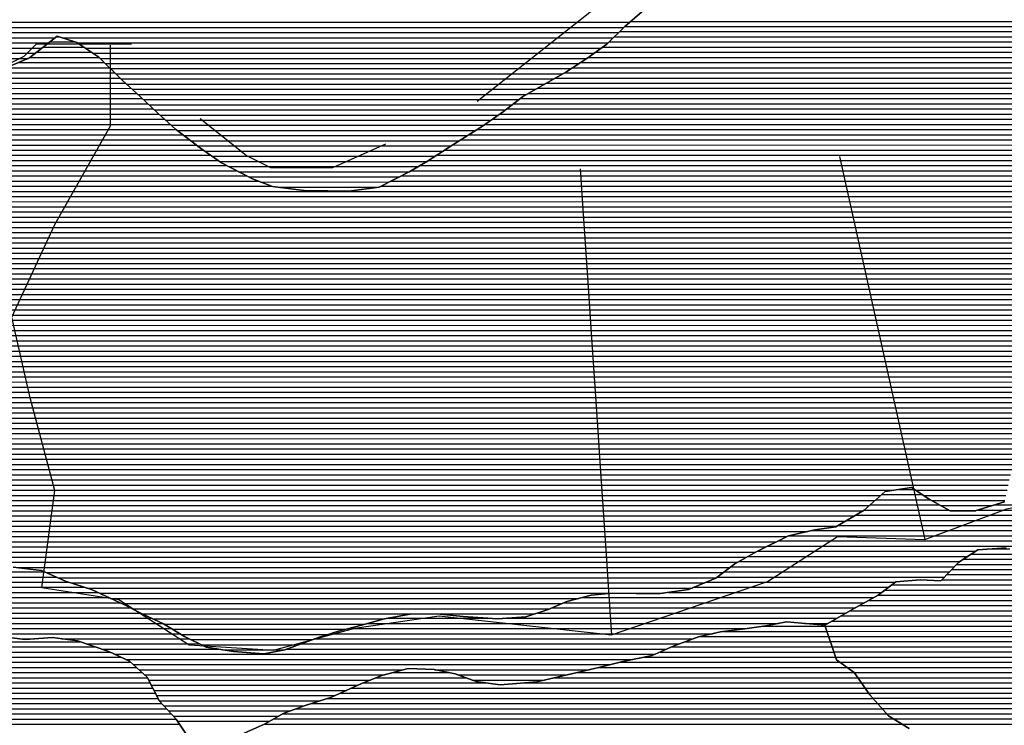
# Model space of a CAD drawing. Extents: x 186088 to 270188, y 8140884 to 8200579.
# Drawn here: x 244487 to 246878, y 8148103 to 8149815 of the extents above; entities that cross this region are included whole.
import ezdxf

# ---------------------------------------------------------------- set-up
doc = ezdxf.new("R2010")
doc.units = 0
doc.header["$MEASUREMENT"] = 0
doc.linetypes.add('DASHED', pattern=[0.75, 0.5, -0.25])
for name, color, linetype in [('C', 11, 'CONTINUOUS'), ('ESTRADA_N_PAV', 10, 'CONTINUOUS'), ('P_L', 53, 'CONTINUOUS'), ('RIOS', 150, 'CONTINUOUS')]:
    doc.layers.add(name, color=color, linetype=linetype)
doc.layers.add('MC', color=7, linetype='CONTINUOUS', true_color=0x366b00)

# ---------------------------------------------------------------- blocks, each defined once
blk = doc.blocks.new('*X38')
at = {"layer": 'C'}
for points in [[(246290.848982, 8148343.534954), (246442.407834, 8148343.536469)], [(246138.540271, 8148318.533365), (246450.935351, 8148318.536489)], [(246196.34751, 8148331.033976), (246446.671592, 8148331.036479)], [(244295.525467, 8148293.514869), (244669.449178, 8148293.518608)], [(244306.125651, 8148306.015008), (244632.836132, 8148306.018275)], [(246069.866431, 8148293.532612), (246459.462868, 8148293.536508)], [(246103.159906, 8148306.032978), (246455.199109, 8148306.036498)], [(244274.3251, 8148268.514591), (244732.542516, 8148268.519173)], [(244284.925283, 8148281.01473), (244705.310895, 8148281.018933)], [(246002.330187, 8148268.531871), (246467.990384, 8148268.536527)], [(246041.531271, 8148281.032296), (246463.726626, 8148281.036518)], [(244253.846956, 8148243.51432), (244770.775231, 8148243.519489)], [(244263.724916, 8148256.014452), (244756.838045, 8148256.019383)], [(245894.273674, 8148243.530724), (246495.937966, 8148243.536741)], [(245943.627604, 8148256.031251), (246478.526579, 8148256.0366)], [(244234.756974, 8148218.514063), (244797.549071, 8148218.519691)], [(244244.301965, 8148231.014191), (244784.712418, 8148231.019595)], [(245352.348335, 8148218.525239), (245570.200469, 8148218.527417)], [(245392.176879, 8148231.02567), (245528.770553, 8148231.027036)], [(245784.65219, 8148218.529562), (246522.016167, 8148218.536936)], [(245838.475742, 8148231.030133), (246513.250365, 8148231.036881)], [(244215.666992, 8148193.513806), (244810.308835, 8148193.519752)], [(244225.211983, 8148206.013934), (244803.928953, 8148206.019722)], [(245292.225271, 8148193.524572), (246539.547771, 8148193.537045)], [(245320.409247, 8148206.024886), (245621.29432, 8148206.027895)], [(245709.529278, 8148206.028778), (246530.781969, 8148206.03699)], [(244202.889551, 8148168.513612), (244823.068599, 8148168.519814)], [(244208.982231, 8148181.013706), (244816.688717, 8148181.019783)], [(245234.384203, 8148168.523927), (246558.730603, 8148168.537171)], [(245264.771432, 8148181.024264), (246548.313573, 8148181.037099)], [(244196.796871, 8148156.013518), (244831.781625, 8148156.019868)], [(245194.312426, 8148156.023493), (246569.794145, 8148156.037248)], [(244181.522352, 8148131.0133), (244854.919831, 8148131.020034)], [(244190.704191, 8148143.513424), (244843.350728, 8148143.519951)], [(245125.402967, 8148131.022738), (246591.921231, 8148131.037404)], [(245158.42645, 8148143.523102), (246580.857688, 8148143.537326)], [(244158.515482, 8148106.013004), (244874.980602, 8148106.020168)], [(244170.018917, 8148118.513152), (244866.488934, 8148118.520116)], [(245081.910177, 8148106.022237), (246629.338199, 8148106.037712)], [(245103.771365, 8148118.522489), (246608.865529, 8148118.53754)]]:
    blk.add_lwpolyline(points, dxfattribs=at)
blk = doc.blocks.new('*X46')
at = {"layer": 'C'}
for points in [[(243533.815863, 8149796.389379), (245953.482776, 8149796.413576)], [(243572.425508, 8149808.889799), (245967.649156, 8149808.913751)], [(243470.361884, 8149771.388679), (244572.39177, 8149771.399699)], [(243493.705955, 8149783.888945), (245940.775833, 8149783.913416)], [(244590.177666, 8149771.399877), (245928.06889, 8149771.413256)], [(243436.795244, 8149746.388277), (244540.925203, 8149746.399319)], [(243447.017813, 8149758.888412), (244556.658486, 8149758.899509)], [(244627.184524, 8149758.900214), (245915.361947, 8149758.913096)], [(244645.619803, 8149746.400366), (245899.184679, 8149746.412901)], [(243431.45215, 8149733.888191), (244525.19192, 8149733.899128)], [(244664.055081, 8149733.900517), (245881.93397, 8149733.912696)], [(243426.109057, 8149721.388104), (244508.154774, 8149721.398925)], [(244681.361161, 8149721.400657), (245864.683261, 8149721.41249)], [(244694.215987, 8149708.900752), (245845.248531, 8149708.912263)], [(244707.070814, 8149696.400848), (245825.681792, 8149696.412034)], [(244719.92564, 8149683.900944), (245805.379995, 8149683.911798)], [(244732.780466, 8149671.401039), (245783.571198, 8149671.411547)], [(244746.386791, 8149658.901142), (245761.7624, 8149658.911296)], [(244760.323977, 8149646.401249), (245740.049163, 8149646.411046)], [(244774.261164, 8149633.901355), (245718.426169, 8149633.910797)], [(244787.657808, 8149621.401456), (245699.464487, 8149621.410574)], [(244800.721867, 8149608.901554), (245683.122439, 8149608.910378)], [(244813.785927, 8149596.401651), (245666.78039, 8149596.410181)], [(244827.14673, 8149583.901752), (245649.199191, 8149583.909972)], [(244841.083917, 8149571.401858), (245631.041246, 8149571.409758)], [(244855.021103, 8149558.901965), (245612.883301, 8149558.909543)], [(244869.609187, 8149546.402077), (245593.32607, 8149546.409315)], [(244886.005962, 8149533.902208), (245573.547154, 8149533.909084)], [(244902.402738, 8149521.402339), (245553.768238, 8149521.408853)], [(244918.799513, 8149508.90247), (245534.159493, 8149508.908624)], [(244935.859985, 8149496.402608), (245515.084617, 8149496.4084)], [(244953.422372, 8149483.902751), (245496.009741, 8149483.908176)], [(244970.984758, 8149471.402893), (245476.879223, 8149471.407952)], [(244993.381175, 8149458.903084), (245455.247621, 8149458.907703)], [(245017.915402, 8149446.403296), (245433.579529, 8149446.407453)], [(245042.449628, 8149433.903509), (245408.957767, 8149433.907174)], [(245072.156978, 8149421.403773), (245384.336005, 8149421.406895)], [(245114.820633, 8149408.904167), (245359.524832, 8149408.906614)]]:
    blk.add_lwpolyline(points, dxfattribs=at)
blk = doc.blocks.new('*X197')
at = {"layer": 'MC'}
for points in [[(246621.073323, 8148675.515081), (246659.445145, 8148675.515465)], [(246565.920124, 8148650.514463), (246697.830838, 8148650.515782)], [(246580.038907, 8148663.014637), (246678.440308, 8148663.015621)], [(246537.682558, 8148625.514115), (246742.480582, 8148625.516163)], [(246551.801341, 8148638.014289), (246720.15571, 8148638.015973)], [(246814.023145, 8148625.516878), (247692.143828, 8148625.52566)], [(246853.909465, 8148638.01731), (247689.142747, 8148638.025663)], [(246494.966339, 8148600.513622), (247216.485137, 8148600.520837)], [(246516.434427, 8148613.013869), (247695.144908, 8148613.025657)], [(246408.009618, 8148575.512686), (247155.686879, 8148575.520163)], [(246473.498252, 8148588.013374), (247181.15689, 8148588.020451)], [(246354.234374, 8148563.012115), (247138.712779, 8148563.01996)], [(246302.944897, 8148538.011537), (247118.115456, 8148538.019688)], [(246328.417432, 8148550.511824), (247128.414118, 8148550.519824)], [(246255.130763, 8148513.010992), (246788.951103, 8148513.016331)], [(246277.472361, 8148525.511249), (246808.022328, 8148525.516554)], [(246213.958096, 8148488.010515), (246756.975689, 8148488.015945)], [(246232.855996, 8148500.510737), (246769.879877, 8148500.516107)], [(244256.949262, 8148462.990879), (244575.705139, 8148462.994066)], [(244296.011956, 8148475.491302), (244547.532325, 8148475.493817)], [(246181.283263, 8148463.010122), (246732.959777, 8148463.015639)], [(246197.62068, 8148475.510318), (246744.967733, 8148475.515792)], [(244202.113029, 8148437.990264), (244644.063477, 8148437.994684)], [(244225.010173, 8148450.490526), (244605.963287, 8148450.494336)], [(246124.445112, 8148438.009488), (246596.248501, 8148438.014206)], [(246154.618647, 8148450.509822), (246612.867087, 8148450.514405)], [(244164.744046, 8148412.989825), (244703.310295, 8148412.99521)], [(244181.298885, 8148425.490023), (244676.170425, 8148425.494972)], [(245851.498798, 8148413.006692), (246560.333307, 8148413.01378)], [(246062.293258, 8148425.508833), (246579.629916, 8148425.514006)], [(244137.294402, 8148387.989484), (244755.888803, 8148387.99567)], [(244151.019224, 8148400.489654), (244730.450164, 8148400.495449)], [(245779.03185, 8148388.005901), (246515.805483, 8148388.013269)], [(245807.728888, 8148400.506221), (246538.06593, 8148400.513525)], [(244109.844757, 8148362.989144), (244807.120604, 8148362.996116)], [(244123.569579, 8148375.489314), (244780.430412, 8148375.495882)], [(245382.231102, 8148363.001867), (245630.217062, 8148363.004347)], [(245664.535051, 8148363.00469), (246471.490924, 8148363.01276)], [(245743.821555, 8148375.505516), (246493.648204, 8148375.513015)], [(244087.449972, 8148337.988854), (244855.233877, 8148337.996531)], [(244097.922982, 8148350.488991), (244834.352225, 8148350.496356)], [(245284.98004, 8148338.000829), (246252.147413, 8148338.010501)], [(245332.161197, 8148350.501334), (246328.957219, 8148350.511302)], [(246392.304974, 8148350.511935), (246449.333645, 8148350.512505)], [(244388.629555, 8148325.491832), (244875.706546, 8148325.496703)], [(244487.059477, 8148312.992784), (244522.651107, 8148312.99314)], [(244589.128338, 8148312.993804), (244898.661318, 8148312.9969)], [(245202.238261, 8148312.999935), (246122.192852, 8148313.009135)], [(245240.964768, 8148325.500356), (246168.7915, 8148325.509634)], [(244649.016321, 8148300.49437), (244924.41667, 8148300.497124)], [(244685.629367, 8148287.994703), (244971.218759, 8148287.997559)], [(245134.049848, 8148287.999188), (246057.34444, 8148288.008421)], [(245168.144055, 8148300.499562), (246088.088268, 8148300.508761)], [(244717.345206, 8148275.494988), (246029.00928, 8148275.508104)], [(244744.576827, 8148262.995227), (245975.611139, 8148263.007537)], [(244762.997224, 8148250.495378), (245921.816911, 8148250.506966)], [(244776.93441, 8148237.995484), (245417.801934, 8148238.001893)], [(244790.871597, 8148225.495591), (245371.88514, 8148225.501401)], [(245495.119105, 8148238.002666), (245869.725133, 8148238.006412)], [(245550.728999, 8148225.503189), (245814.362243, 8148225.505826)], [(244800.368495, 8148212.995653), (245338.233681, 8148213.001031)], [(244806.748377, 8148200.495684), (245307.546596, 8148200.500692)], [(245585.619362, 8148213.003505), (245761.125658, 8148213.00526)], [(244813.128259, 8148187.995714), (245280.092757, 8148188.000384)], [(244819.508141, 8148175.495745), (245252.638918, 8148175.500076)], [(244825.888023, 8148162.995776), (245216.675517, 8148162.999684)], [(244836.894291, 8148150.495853), (245177.147136, 8148150.499256)], [(244848.463394, 8148137.995936), (245143.602081, 8148137.998887)], [(244860.032497, 8148125.496018), (245115.84344, 8148125.498577)], [(244870.296934, 8148112.996088), (245094.211839, 8148112.998327)]]:
    blk.add_lwpolyline(points, dxfattribs=at)
blk = doc.blocks.new('*X550')
at = {"layer": 'P_L'}
for points in [[(246844.915912, 8148531.222201), (246891.12834, 8148531.222663)], [(246778.584385, 8148506.221471), (246953.261034, 8148506.223218)], [(246797.65561, 8148518.721695), (246935.716061, 8148518.723076)], [(246750.448416, 8148481.221124), (246983.206926, 8148481.223452)], [(246762.456372, 8148493.721277), (246969.339257, 8148493.723346)], [(246671.087346, 8148456.220265), (246675.583714, 8148456.220309)], [(246726.432504, 8148456.220818), (246999.558174, 8148456.223549)], [(246738.44046, 8148468.720971), (246991.38255, 8148468.7235)], [(246587.214987, 8148431.21936), (247015.909423, 8148431.223647)], [(246603.833572, 8148443.719559), (247007.733799, 8148443.723598)], [(246570.496605, 8148418.71916), (247024.085047, 8148418.723695)], [(246525.961852, 8148393.718648), (247036.222877, 8148393.723751)], [(246548.229229, 8148406.218904), (247030.438383, 8148406.223726)], [(246481.603972, 8148368.718139), (247047.791866, 8148368.723801)], [(246503.761251, 8148381.218393), (247042.007372, 8148381.223776)], [(246442.346023, 8148343.71768), (247048.235024, 8148343.723739)], [(246459.446692, 8148356.217884), (247048.354407, 8148356.223773)], [(246446.609781, 8148331.21769), (247048.115642, 8148331.223705)], [(246450.873539, 8148318.717699), (247047.99626, 8148318.723671)], [(246455.137298, 8148306.217709), (247046.917595, 8148306.223627)], [(246459.401056, 8148293.717719), (247045.232057, 8148293.723577)], [(246463.664815, 8148281.217728), (247043.546519, 8148281.223527)], [(246467.928573, 8148268.717738), (247041.860981, 8148268.723477)], [(246478.274169, 8148256.217808), (247040.175442, 8148256.223427)], [(246495.685556, 8148243.717949), (247038.876534, 8148243.723381)], [(246513.096943, 8148231.218091), (247037.716504, 8148231.223337)], [(246521.88909, 8148218.718146), (247036.556474, 8148218.723292)], [(246530.654892, 8148206.2182), (247035.396443, 8148206.223248)], [(246539.420695, 8148193.718255), (247034.236413, 8148193.723203)], [(246548.186497, 8148181.218309), (247032.436072, 8148181.223152)], [(246558.570216, 8148168.71838), (247030.52849, 8148168.7231)], [(246569.633759, 8148156.218458), (247028.620908, 8148156.223048)], [(246580.697302, 8148143.718536), (247026.713326, 8148143.722996)], [(246591.760844, 8148131.218613), (247025.490847, 8148131.222951)], [(246608.568739, 8148118.718748), (247024.745714, 8148118.72291)], [(246629.041409, 8148106.21892), (247024.00058, 8148106.22287)]]:
    blk.add_lwpolyline(points, dxfattribs=at)
blk = doc.blocks.new('*X553')
at = {"layer": 'P_L'}
for points in [[(245955.782506, 8149798.675883), (250169.469237, 8149798.71802)], [(245970.277946, 8149811.176061), (250170.198251, 8149811.21806)], [(244575.239214, 8149773.662012), (244583.187875, 8149773.662091)], [(245930.368621, 8149773.675563), (250168.338139, 8149773.717943)], [(245943.075564, 8149786.175723), (250168.903688, 8149786.217981)], [(244543.772648, 8149748.661631), (244642.283345, 8149748.662616)], [(244559.505931, 8149761.161821), (244621.809298, 8149761.162444)], [(245902.306751, 8149748.675216), (250167.207041, 8149748.717865)], [(245917.661678, 8149761.175403), (250167.77259, 8149761.217904)], [(244512.306082, 8149723.66125), (244679.034666, 8149723.662918)], [(244528.039365, 8149736.161441), (244660.718624, 8149736.162767)], [(245867.805333, 8149723.674805), (250166.252125, 8149723.71779)], [(245885.056042, 8149736.175011), (250166.641492, 8149736.217827)], [(244455.26886, 8149698.660614), (244704.744319, 8149698.663109)], [(244483.771886, 8149711.160932), (244691.889492, 8149711.163013)], [(245829.223024, 8149698.674353), (250166.01044, 8149698.717721)], [(245848.789763, 8149711.174582), (250166.131283, 8149711.217756)], [(244436.904855, 8149686.160397), (244717.599145, 8149686.163204)], [(245809.327, 8149686.174121), (250165.889597, 8149686.217687)], [(244400.176846, 8149661.159964), (244743.864408, 8149661.163401)], [(244418.54085, 8149673.660181), (244730.453971, 8149673.6633)], [(245765.709405, 8149661.173619), (250161.440153, 8149661.217577)], [(245787.518203, 8149673.67387), (250165.768755, 8149673.717653)], [(244363.75529, 8149636.159534), (244771.73878, 8149636.163614)], [(244381.913235, 8149648.659748), (244757.801594, 8149648.663507)], [(245722.339547, 8149636.17312), (250144.819143, 8149636.217344)], [(245743.962541, 8149648.673369), (250153.129648, 8149648.717461)], [(244325.184738, 8149611.159082), (244798.357505, 8149611.163814)], [(244345.597345, 8149623.659319), (244785.293445, 8149623.663716)], [(245686.080059, 8149611.172691), (250128.198133, 8149611.217112)], [(245702.422108, 8149623.672887), (250136.508638, 8149623.717228)], [(244281.791005, 8149586.158582), (244824.624347, 8149586.16401)], [(244303.651855, 8149598.658834), (244811.421565, 8149598.663911)], [(245652.485456, 8149586.172289), (250042.650771, 8149586.216191)], [(245669.73801, 8149598.672495), (250082.794557, 8149598.716625)], [(244226.866458, 8149561.157967), (244852.49872, 8149561.164223)], [(244254.328731, 8149573.658275), (244838.561534, 8149573.664117)], [(245616.169566, 8149561.17186), (249977.766279, 8149561.215476)], [(245634.327511, 8149573.672074), (250008.079594, 8149573.715812)], [(244176.160524, 8149536.157394), (244883.038437, 8149536.164463)], [(244200.716168, 8149548.657672), (244866.641662, 8149548.664332)], [(245577.126787, 8149536.171403), (249905.277472, 8149536.214685)], [(245596.905703, 8149548.671634), (249940.342889, 8149548.715069)], [(244119.531875, 8149511.156762), (244915.831988, 8149511.164725)], [(244151.60488, 8149523.657115), (244899.435213, 8149523.664594)], [(245537.611706, 8149511.170942), (249842.425618, 8149511.21399)], [(245557.347871, 8149523.671173), (249873.851545, 8149523.714338)], [(244026.032345, 8149486.155761), (244950.243892, 8149486.165003)], [(244083.264005, 8149498.656366), (244932.681505, 8149498.66486)], [(245499.461955, 8149486.170495), (249792.270843, 8149486.213423)], [(245518.536831, 8149498.670719), (249816.950483, 8149498.713703)], [(243687.819805, 8149461.152312), (244988.940916, 8149461.165324)], [(243740.407243, 8149473.652871), (244967.806278, 8149473.665145)], [(245459.162557, 8149461.170026), (249740.644254, 8149461.212841)], [(245480.38708, 8149473.670271), (249767.591203, 8149473.713143)], [(243625.40407, 8149436.151622), (245038.009369, 8149436.165748)], [(243652.643284, 8149448.651928), (245013.475142, 8149448.665536)], [(245413.413868, 8149436.169502), (249681.460148, 8149436.212183)], [(245437.530955, 8149448.669777), (249712.593431, 8149448.712527)], [(243599.927878, 8149423.651334), (245066.153479, 8149423.665997)], [(245388.792106, 8149423.669223), (249648.804558, 8149423.711823)], [(243551.047784, 8149398.65078), (249579.319647, 8149398.711062)], [(243574.812911, 8149411.15105), (245099.325234, 8149411.166295)], [(245364.170344, 8149411.168944), (249614.204964, 8149411.211444)], [(243504.067123, 8149373.650244), (249513.313805, 8149373.710336)], [(243527.282657, 8149386.150509), (249545.954868, 8149386.210696)], [(243462.033433, 8149348.649758), (248671.296488, 8149348.70185)], [(243483.050278, 8149361.150001), (249478.224185, 8149361.209952)], [(243419.999744, 8149323.649271), (248638.648639, 8149323.701458)], [(243441.016588, 8149336.149514), (248651.642295, 8149336.201621)], [(243383.54554, 8149298.648841), (248625.861493, 8149298.701264)], [(243401.022251, 8149311.149048), (248632.255066, 8149311.201361)], [(243346.070485, 8149273.6484), (248045.743844, 8149273.695397)], [(243366.068828, 8149286.148633), (248032.622293, 8149286.195298)], [(243296.826961, 8149248.647841), (248075.515736, 8149248.695628)], [(243321.448723, 8149261.148121), (248060.62979, 8149261.195513)], [(243245.09981, 8149223.647258), (247534.840477, 8149223.690156)], [(243271.570351, 8149236.147556), (247531.217538, 8149236.190152)], [(243189.318727, 8149198.646634), (247542.086354, 8149198.690162)], [(243218.629268, 8149211.146961), (247538.463415, 8149211.190159)], [(242411.960529, 8149173.638795), (247550.15353, 8149173.690177)], [(243151.901955, 8149186.146227), (247545.908389, 8149186.190167)], [(242425.795778, 8149161.1389), (247554.398671, 8149161.190186)], [(242438.755881, 8149148.638997), (247558.643812, 8149148.690196)], [(242449.594897, 8149136.139072), (247562.315137, 8149136.190199)], [(242460.433912, 8149123.639148), (247564.192889, 8149123.690185)], [(242471.272927, 8149111.139223), (247566.070641, 8149111.190171)], [(242478.272633, 8149098.63926), (247567.948393, 8149098.690157)], [(242484.383791, 8149086.139288), (247569.826145, 8149086.190142)], [(242490.494949, 8149073.639316), (247571.096899, 8149073.690122)], [(242496.470123, 8149061.139343), (247568.959839, 8149061.190068)], [(242501.599115, 8149048.639361), (247566.822779, 8149048.690013)], [(242506.728106, 8149036.139379), (247564.685719, 8149036.189959)], [(242511.857097, 8149023.639398), (247562.548659, 8149023.689905)], [(242517.424041, 8149011.13942), (247560.411599, 8149011.18985)], [(242524.221759, 8148998.639455), (247558.274539, 8148998.689796)], [(242531.019476, 8148986.13949), (247553.746335, 8148986.189718)], [(242537.817194, 8148973.639525), (247548.805456, 8148973.689635)], [(242556.821405, 8148961.139682), (247543.864577, 8148961.189553)], [(242633.432815, 8148948.640416), (247538.923698, 8148948.68947)], [(242653.909534, 8148936.140587), (247533.982819, 8148936.189388)], [(242674.386252, 8148923.640759), (247524.140838, 8148923.689257)], [(242692.391801, 8148911.140906), (247510.727165, 8148911.189089)], [(242709.954187, 8148898.641049), (247497.313493, 8148898.688922)], [(242727.516574, 8148886.141191), (247483.89982, 8148886.188755)], [(242751.854161, 8148873.641402), (247462.554451, 8148873.688509)], [(242776.387605, 8148861.141614), (247440.739451, 8148861.188258)], [(242812.146838, 8148848.641939), (247418.302866, 8148848.688)], [(242878.191979, 8148836.142566), (247391.755841, 8148836.187702)], [(242928.223399, 8148823.643033), (247365.208815, 8148823.687403)], [(242947.534072, 8148811.143194), (247337.280349, 8148811.187091)], [(242966.844744, 8148798.643354), (247308.830026, 8148798.686774)], [(242982.929526, 8148786.143482), (247280.5862, 8148786.186458)], [(242995.906545, 8148773.643578), (247253.819089, 8148773.686157)], [(243008.883565, 8148761.143675), (246914.411262, 8148761.18273)], [(243021.860584, 8148748.643772), (246908.916202, 8148748.682642)], [(243033.012845, 8148736.14385), (246903.421142, 8148736.182554)], [(243043.765896, 8148723.643925), (246897.926081, 8148723.682466)], [(243054.518947, 8148711.143999), (246892.431021, 8148711.182379)], [(243072.137537, 8148698.644143), (246889.33196, 8148698.682315)], [(243095.463057, 8148686.144343), (246886.709074, 8148686.182255)], [(243138.112517, 8148673.644736), (246609.049157, 8148673.679446)], [(246662.23441, 8148673.679978), (246884.086189, 8148673.682196)], [(243178.231022, 8148661.145105), (246577.965693, 8148661.179102)], [(243205.462644, 8148648.645344), (246563.84691, 8148648.678928)], [(246681.229573, 8148661.180135), (246881.463303, 8148661.182137)], [(246701.10904, 8148648.6803), (246878.840417, 8148648.682078)], [(243225.819189, 8148636.145514), (246549.728127, 8148636.178753)], [(243244.258797, 8148623.645666), (246534.750122, 8148623.678571)], [(246723.433912, 8148636.180491), (246848.052525, 8148636.181737)], [(246745.758784, 8148623.680681), (246808.166206, 8148623.681305)], [(243259.785348, 8148611.145788), (246513.282035, 8148611.178323)], [(243268.992934, 8148598.645847), (246491.813948, 8148598.678075)], [(243278.200521, 8148586.145906), (246470.345861, 8148586.177828)], [(243287.319327, 8148573.645964), (246400.113218, 8148573.677092)], [(243294.523865, 8148561.146003), (246350.14956, 8148561.17656)], [(243301.728404, 8148548.646042), (246324.677024, 8148548.676272)], [(243308.932943, 8148536.146082), (246299.204489, 8148536.175984)], [(243314.232702, 8148523.646102), (246274.134685, 8148523.675701)], [(243318.104364, 8148511.146107), (246251.859918, 8148511.175445)], [(243321.976027, 8148498.646113), (246229.585151, 8148498.675189)], [(244478.779914, 8148486.157648), (246211.559097, 8148486.174976)], [(244551.669243, 8148473.658344), (246195.22168, 8148473.674779)], [(244579.842057, 8148461.158593), (246178.884264, 8148461.174583)], [(244611.55795, 8148448.658877), (246150.187941, 8148448.674263)], [(244649.65814, 8148436.159225), (246120.014406, 8148436.173928)], [(244680.155665, 8148423.659497), (246049.26946, 8148423.673188)], [(244707.295535, 8148411.159735), (245844.246743, 8148411.171105)], [(244734.435405, 8148398.659974), (245803.514992, 8148398.670664)], [(244759.492513, 8148386.160191), (245774.817953, 8148386.170344)], [(244784.034121, 8148373.660404), (245738.180043, 8148373.669945)], [(244811.119317, 8148361.160641), (245372.409431, 8148361.166254)], [(244837.76743, 8148348.660875), (245325.233905, 8148348.66575)], [(244858.2401, 8148336.161047), (245278.051513, 8148336.165245)], [(244878.71277, 8148323.661218), (245235.004072, 8148323.664781)], [(244902.443255, 8148311.161423), (245197.23184, 8148311.164371)], [(244928.198606, 8148298.661647), (245163.137634, 8148298.663997)], [(244982.616202, 8148286.162158), (245127.843849, 8148286.163611)]]:
    blk.add_lwpolyline(points, dxfattribs=at)

msp = doc.modelspace()

# ---------------------------------------------------------------- linework, layer by layer
at = {"layer": 'C', "linetype": 'Continuous', "flags": 128}
for points in [[(244457.31, 8149700.05), (244510.92, 8149722.56), (244577.54, 8149775.49), (244625.71, 8149759.9), (244678.76, 8149723.93), (244736.71, 8149667.58), (244779.57, 8149629.14), (244822.41, 8149588.15), (244865.27, 8149549.71), (244925.86, 8149503.52), (244976.37, 8149467.57), (245052.29, 8149428.89), (245100.43, 8149410.75), (245184.24, 8149400), (245235.09, 8149399.64), (245285.95, 8149399.28), (245359.78, 8149408.94), (245433.88, 8149446.56), (245477.35, 8149471.68), (245538.77, 8149511.93), (245610.4, 8149557.2), (245661.59, 8149592.44), (245707.7, 8149627.71), (245751.17, 8149652.84), (245812.53, 8149688.01), (245863.7, 8149720.7), (245912.36, 8149755.96), (245955.99, 8149798.88), (245997.02, 8149834.19)], [(246646.63, 8148095.48), (246596.07, 8148126.35), (246550.78, 8148177.52), (246513.15, 8148231.18), (246470.22, 8148262), (246441.53, 8148346.11), (246349.05, 8148354.38), (246298.1, 8148344.57), (246247.17, 8148337.3), (246188.61, 8148330.08), (246135.1, 8148317.74), (246073.85, 8148295.29), (246022.78, 8148272.76), (245951.44, 8148258.01), (245892.81, 8148243.16), (245826.56, 8148228.37), (245742.45, 8148208.62), (245653.39, 8148201.61), (245594.98, 8148209.65), (245544.29, 8148227.81), (245493.54, 8148238.33), (245429.99, 8148241.32), (245366.26, 8148223.97), (245315.21, 8148203.99), (245243.7, 8148171.43), (245179.94, 8148151.54), (245126.35, 8148131.57), (245082.88, 8148106.45), (245031.8, 8148083.92)], [(244899.44, 8148069.59), (244866.85, 8148118.13), (244826.58, 8148161.64), (244796.62, 8148220.34), (244753.76, 8148258.78), (244703.13, 8148282.02), (244627.09, 8148307.98), (244566.14, 8148316.03), (244499.98, 8148311.41), (244433.94, 8148319.5)]]:
    msp.add_lwpolyline(points, dxfattribs=at)
at = {"layer": 'ESTRADA_N_PAV', "linetype": 'DASHED', "ltscale": 1000, "flags": 128}
msp.add_lwpolyline([(253076.53, 8150926), (251486.53, 8150806), (251486.53, 8150476), (251426.53, 8150266), (251366.53, 8150116), (251276.53, 8150086), (251276.53, 8150116), (251246.53, 8150116), (251216.53, 8150116), (251126.53, 8150176), (251126.53, 8150206), (251036.53, 8150416), (250946.53, 8150686), (250856.53, 8150716), (249806.53, 8150626), (247076.53, 8150416), (246596.53, 8150296), (246416.53, 8150266), (246266.53, 8150146), (245546.53, 8149576), (245516.53, 8149576), (245246.53, 8149456), (245216.53, 8149456), (245126.53, 8149456), (245096.53, 8149456), (245036.53, 8149486), (244886.53, 8149606), (244766.53, 8149756), (244676.53, 8149756), (244526.53, 8149756), (244496.53, 8149726), (244316.53, 8149636), (243626.53, 8149516), (243596.53, 8149516), (243386.53, 8149396), (243236.53, 8149276), (243206.53, 8149276), (242966.53, 8149246), (242936.53, 8149246), (242756.53, 8149216)], dxfattribs=at)
at = {"layer": 'MC', "linetype": 'Continuous', "flags": 128}
for points in [[(246878.2, 8148645.63), (246806.79, 8148623.25), (246745.76, 8148623.68), (246695.18, 8148652), (246652.22, 8148680.27), (246588.55, 8148670.55), (246537.26, 8148625.14), (246468.22, 8148584.94), (246417.29, 8148577.67), (246353.58, 8148562.86), (246276.94, 8148525.25), (246223.25, 8148495.12), (246177.14, 8148459.84), (246110.76, 8148432.34), (246042.01, 8148422.65), (245983.53, 8148423.06), (245925.05, 8148423.47), (245874.15, 8148418.74), (245815.52, 8148403.9), (245769.56, 8148383.88), (245715.99, 8148366.45), (245647.29, 8148361.85), (245563.43, 8148367.52), (245507.54, 8148373), (245438.89, 8148373.48), (245372.65, 8148361.23), (245316.57, 8148346.37), (245260.48, 8148331.51), (245212.03, 8148316.59), (245130.37, 8148286.65), (245079.42, 8148276.84), (245005.73, 8148282.44), (244939.72, 8148293.07), (244886.56, 8148318.87), (244836, 8148349.74), (244785.37, 8148372.98), (244739.82, 8148396.18), (244661.33, 8148432.33), (244597.96, 8148453.12), (244539.72, 8148478.96), (244471.14, 8148487.06)], [(245031.8, 8148083.92), (245082.88, 8148106.45), (245126.35, 8148131.57), (245179.94, 8148151.54), (245243.7, 8148171.43), (245315.21, 8148203.99), (245366.26, 8148223.97), (245429.99, 8148241.32), (245493.54, 8148238.33), (245544.29, 8148227.81), (245594.98, 8148209.65), (245653.39, 8148201.61), (245742.45, 8148208.62), (245826.56, 8148228.37), (245892.81, 8148243.16), (245951.44, 8148258.01), (246022.78, 8148272.76), (246073.85, 8148295.29), (246135.1, 8148317.74), (246188.61, 8148330.08), (246247.17, 8148337.3), (246298.1, 8148344.57), (246349.05, 8148354.38), (246441.53, 8148346.11), (246517.2, 8148388.8), (246570.89, 8148418.94), (246614.43, 8148451.69), (246672.96, 8148456.37), (246723.79, 8148453.47), (246767.46, 8148498.93), (246813.52, 8148529.12), (246882.22, 8148533.72)], [(244433.94, 8148319.5), (244499.98, 8148311.41), (244566.14, 8148316.03), (244627.09, 8148307.98), (244703.13, 8148282.02), (244753.76, 8148258.78), (244796.62, 8148220.34), (244826.58, 8148161.64), (244866.85, 8148118.13), (244899.44, 8148069.59)]]:
    msp.add_lwpolyline(points, dxfattribs=at)
at = {"layer": 'P_L', "linetype": 'Continuous', "flags": 128}
for points in [[(245997.02, 8149834.19), (245955.99, 8149798.88), (245912.36, 8149755.96), (245863.7, 8149720.7), (245812.53, 8149688.01), (245751.17, 8149652.84), (245707.7, 8149627.71), (245661.59, 8149592.44), (245610.4, 8149557.2), (245538.77, 8149511.93), (245477.35, 8149471.68), (245433.88, 8149446.56), (245359.78, 8149408.94), (245285.95, 8149399.28), (245235.09, 8149399.64), (245184.24, 8149400), (245100.43, 8149410.75), (245052.29, 8149428.89), (244976.37, 8149467.57), (244925.86, 8149503.52), (244865.27, 8149549.71), (244822.41, 8149588.15), (244779.57, 8149629.14), (244736.71, 8149667.58), (244678.76, 8149723.93), (244625.71, 8149759.9), (244577.54, 8149775.49), (244510.92, 8149722.56), (244457.31, 8149700.05)], [(244471.14, 8148487.06), (244539.72, 8148478.96), (244597.96, 8148453.12), (244661.33, 8148432.33), (244739.82, 8148396.18), (244785.37, 8148372.98), (244836, 8148349.74), (244886.56, 8148318.87), (244939.72, 8148293.07), (245005.73, 8148282.44), (245079.42, 8148276.84), (245130.37, 8148286.65), (245212.03, 8148316.59), (245260.48, 8148331.51), (245316.57, 8148346.37), (245372.65, 8148361.23), (245438.89, 8148373.48), (245507.54, 8148373), (245563.43, 8148367.52), (245647.29, 8148361.85), (245715.99, 8148366.45), (245769.56, 8148383.88), (245815.52, 8148403.9), (245874.15, 8148418.74), (245925.05, 8148423.47), (245983.53, 8148423.06), (246042.01, 8148422.65), (246110.76, 8148432.34), (246177.14, 8148459.84), (246223.25, 8148495.12), (246276.94, 8148525.25), (246353.58, 8148562.86), (246417.29, 8148577.67), (246468.22, 8148584.94), (246537.26, 8148625.14), (246588.55, 8148670.55), (246652.22, 8148680.27), (246695.18, 8148652), (246745.76, 8148623.68), (246806.79, 8148623.25), (246878.2, 8148645.63)], [(246882.22, 8148533.72), (246813.52, 8148529.12), (246767.46, 8148498.93), (246723.79, 8148453.47), (246672.96, 8148456.37), (246614.43, 8148451.69), (246570.89, 8148418.94), (246517.2, 8148388.8), (246441.53, 8148346.11), (246470.22, 8148262), (246513.15, 8148231.18), (246550.78, 8148177.52), (246596.07, 8148126.35), (246646.63, 8148095.48)]]:
    msp.add_lwpolyline(points, dxfattribs=at)
at = {"layer": 'RIOS', "linetype": 'Continuous', "flags": 128}
for points in [[(244540.7, 8148437.94), (244572.34, 8148673.07), (244512.34, 8148898.07), (244467.34, 8149093.07), (244572.34, 8149318.07), (244707.34, 8149558.07), (244707.34, 8149753.07)], [(246477.34, 8149483.07), (246684.79, 8148553.76)], [(245847.34, 8149453.07), (245924, 8148322.89)], [(244326.73, 8148438.77), (244540.7, 8148437.94), (244727.62, 8148408.57), (244898.22, 8148298.47), (245103, 8148285.16), (245300.78, 8148339.27), (245505.31, 8148369.01), (245924, 8148322.89), (246302.67, 8148451.77), (246472.71, 8148561.52), (246684.79, 8148553.76), (246883.29, 8148628.16), (247100.86, 8148675.2), (247301.97, 8148754.67), (247483.31, 8148859.82), (247667.37, 8148953.63), (247873.92, 8148948.52), (248068.28, 8148900.33), (248269.75, 8148862.56)]]:
    msp.add_lwpolyline(points, dxfattribs=at)

# ---------------------------------------------------------------- block references
at = {"layer": 'C'}
for name in ['*X46', '*X38']:
    msp.add_blockref(name, (0, 0), dxfattribs=at)
at = {"layer": 'MC'}
msp.add_blockref('*X197', (0, 0), dxfattribs=at)
at = {"layer": 'P_L'}
for name in ['*X553', '*X550']:
    msp.add_blockref(name, (0, 0), dxfattribs=at)

doc.saveas('drawing.dxf')
